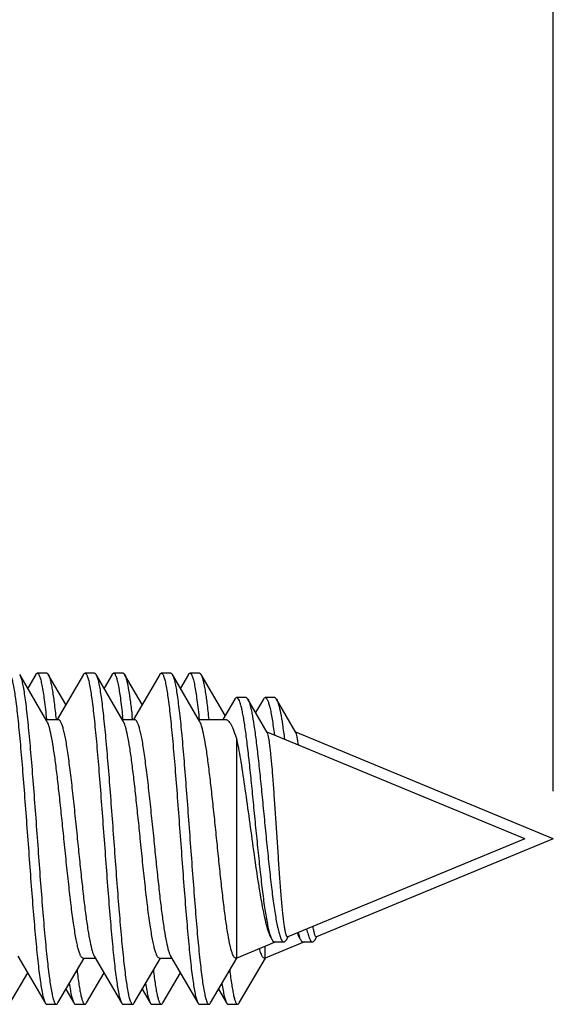
# Model space of a CAD drawing. Units: millimetres. Extents: x -107 to 90, y -35 to 73.
# Drawn here: x -86 to -80, y -2 to 9 of the extents above; entities that cross this region are included whole.
import ezdxf

# ---------------------------------------------------------------- set-up
doc = ezdxf.new("R2010")
doc.units = ezdxf.units.MM
doc.header["$LTSCALE"] = 16.335
doc.layers.get('0').update_dxf_attribs({"linetype": 'CONTINUOUS'})
doc.styles.get("Standard").update_dxf_attribs({"font": 'txt', "width": 0.8})
doc.dimstyles.new('DIMSTYLE_3', dxfattribs={"dimtxt": 3, "dimasz": 3, "dimexe": 1.5, "dimexo": 0.5, "dimgap": 0.75, "dimtad": 1, "dimdec": 1, "dimtxsty": 'STANDARD', "dimblk": '_FILLED', "dimblk1": '_FILLED', "dimblk2": '_FILLED', "dimcen": 0.09, "dimazin": 2, "dimtfac": 1, "dimtdec": 1, "dimtofl": 0, "dimtmove": 0, "dimatfit": 3, "dimldrblk": '_FILLED', "dimfxl": 1, "dimtolj": 1, "dimarcsym": 0})

# ---------------------------------------------------------------- blocks, each defined once
blk = doc.blocks.new('_FILLED')
at = {"color": 0, "linetype": 'BYBLOCK'}
blk.add_solid([(0, 0), (-1, 0.3167), (-1, -0.3167)], dxfattribs=at)
blk = doc.blocks.new('*D7')
at = {"color": 7, "linetype": 'CONTINUOUS'}
for p, q in [((-107.237, 0.5), (-107.237, 63.861)), ((-80.172, 0.5), (-80.172, 63.861)), ((-107.237, 62.361), (-93.705, 62.361)), ((-80.172, 62.361), (-93.705, 62.361))]:
    blk.add_line(p, q, dxfattribs=at)
at = {"color": 7, "linetype": 'CONTINUOUS', "xscale": 3, "yscale": 3, "zscale": 3, "rotation": 180}
blk.add_blockref('_FILLED', (-107.237, 62.361), dxfattribs=at)
at = {"color": 7, "linetype": 'CONTINUOUS', "xscale": 3, "yscale": 3, "zscale": 3}
blk.add_blockref('_FILLED', (-80.172, 62.361), dxfattribs=at)

msp = doc.modelspace()

# ---------------------------------------------------------------- linework, layer by layer
at = {"color": 7, "linetype": 'CONTINUOUS'}
for p, q in [((-85.478, 1.231), (-85.764, 1.721)), ((-85.596, 1.721), (-85.68, 1.577)), ((-85.48, 1.735), (-85.58, 1.735)), ((-85.28, 1.406), (-85.464, 1.721)), ((-85.096, 1.721), (-85.372, 1.248)), ((-84.98, 1.735), (-85.08, 1.735)), ((-84.678, 1.231), (-84.964, 1.721)), ((-84.796, 1.721), (-84.88, 1.577)), ((-84.68, 1.735), (-84.78, 1.735)), ((-84.48, 1.406), (-84.664, 1.721)), ((-84.296, 1.721), (-84.572, 1.248)), ((-84.18, 1.735), (-84.28, 1.735)), ((-83.878, 1.231), (-84.164, 1.721)), ((-84.164, 1.721), (-84.161, 1.716)), ((-83.996, 1.721), (-84.08, 1.577)), ((-83.88, 1.735), (-83.98, 1.735)), ((-83.612, 1.29), (-83.864, 1.721)), ((-83.864, 1.721), (-83.861, 1.716)), ((-83.509, 1.463), (-83.636, 1.25)), ((-83.391, 1.479), (-83.491, 1.479)), ((-83.17, 1.114), (-83.372, 1.462)), ((-83.209, 1.463), (-83.292, 1.324)), ((-83.091, 1.479), (-83.191, 1.479)), ((-82.87, 1.114), (-83.072, 1.462)), ((-85.489, 1.25), (-85.36, 1.25)), ((-84.689, 1.25), (-84.56, 1.25)), ((-83.889, 1.25), (-83.609, 1.25)), ((-83.49, -1.25), (-83.49, 1.037)), ((-80.472, 0), (-83.169, 1.117)), ((-80.172, 0), (-82.869, 1.117)), ((-80.472, 0), (-82.954, -1.028)), ((-80.172, 0), (-82.654, -1.028)), ((-82.969, -1.058), (-82.952, -1.029)), ((-82.669, -1.058), (-82.652, -1.029)), ((-83.081, -1.081), (-83.49, -1.25)), ((-82.781, -1.081), (-83.19, -1.25)), ((-83.19, -1.25), (-83.19, -1.126)), ((-83.095, -1.081), (-82.995, -1.081)), ((-82.795, -1.081), (-82.695, -1.081)), ((-85.782, -1.231), (-85.496, -1.721)), ((-84.982, -1.231), (-84.696, -1.721)), ((-84.182, -1.231), (-83.896, -1.721)), ((-85.364, -1.721), (-85.089, -1.25)), ((-85.1, -1.25), (-84.971, -1.25)), ((-84.564, -1.721), (-84.289, -1.25)), ((-84.3, -1.25), (-84.171, -1.25)), ((-83.764, -1.721), (-83.489, -1.25)), ((-83.5, -1.25), (-83.49, -1.25)), ((-83.464, -1.721), (-83.189, -1.25)), ((-83.2, -1.25), (-83.19, -1.25)), ((-85.864, -1.721), (-85.68, -1.406)), ((-85.064, -1.721), (-84.88, -1.406)), ((-84.264, -1.721), (-84.08, -1.406)), ((-85.28, -1.577), (-85.196, -1.721)), ((-84.48, -1.577), (-84.396, -1.721)), ((-83.68, -1.577), (-83.596, -1.721)), ((-85.48, -1.735), (-85.38, -1.735)), ((-85.18, -1.735), (-85.08, -1.735)), ((-84.68, -1.735), (-84.58, -1.735)), ((-84.38, -1.735), (-84.28, -1.735)), ((-83.88, -1.735), (-83.78, -1.735)), ((-83.58, -1.735), (-83.48, -1.735))]:
    msp.add_line(p, q, dxfattribs=at)
for centre, radius, start, end in [((-95.077, 0.15), 10.453, 6.0527, 6.2264), ((-94.946, 0.154), 10.421, 6.0299, 6.227)]:
    msp.add_arc(centre, radius, start, end, dxfattribs=at)
for points, knots in [([(-85.88, 1.735), (-85.875, 1.735), (-85.868, 1.728), (-85.861, 1.717), (-85.855, 1.703), (-85.85, 1.686), (-85.841, 1.656), (-85.825, 1.582), (-85.805, 1.448), (-85.782, 1.25), (-85.759, 1.008), (-85.735, 0.731), (-85.712, 0.427), (-85.688, 0.108), (-85.664, -0.214), (-85.641, -0.529), (-85.617, -0.825), (-85.594, -1.092), (-85.574, -1.292), (-85.557, -1.43), (-85.545, -1.516), (-85.533, -1.587), (-85.522, -1.645), (-85.51, -1.689), (-85.501, -1.712), (-85.496, -1.721)], [0, 0, 0, 0, 0.004084, 0.007329, 0.011542, 0.016763, 0.023006, 0.038557, 0.081578, 0.139325, 0.209834, 0.290653, 0.378946, 0.471612, 0.565386, 0.656967, 0.743131, 0.820852, 0.88741, 0.915761, 0.9405, 0.961416, 0.978355, 0.991214, 1, 1, 1, 1]), ([(-85.764, 1.721), (-85.759, 1.712), (-85.75, 1.689), (-85.738, 1.645), (-85.727, 1.587), (-85.715, 1.516), (-85.703, 1.43), (-85.687, 1.292), (-85.666, 1.092), (-85.643, 0.825), (-85.619, 0.529), (-85.596, 0.214), (-85.572, -0.108), (-85.549, -0.427), (-85.525, -0.731), (-85.502, -1.008), (-85.478, -1.25), (-85.455, -1.448), (-85.435, -1.582), (-85.419, -1.656), (-85.411, -1.686), (-85.405, -1.703), (-85.399, -1.717), (-85.392, -1.728), (-85.385, -1.735), (-85.38, -1.735)], [0, 0, 0, 0, 0.008789, 0.021645, 0.038584, 0.059501, 0.084237, 0.112591, 0.179147, 0.256867, 0.343031, 0.434612, 0.528386, 0.621052, 0.709347, 0.790165, 0.860673, 0.918419, 0.961441, 0.976996, 0.983238, 0.988457, 0.992669, 0.995915, 1, 1, 1, 1]), ([(-85.596, 1.721), (-85.595, 1.723), (-85.591, 1.729), (-85.585, 1.735), (-85.58, 1.735)], [0, 0, 0, 0, 0.336074, 1, 1, 1, 1]), ([(-85.58, 1.735), (-85.575, 1.735), (-85.568, 1.728), (-85.561, 1.716), (-85.555, 1.702), (-85.549, 1.685), (-85.541, 1.654), (-85.524, 1.578), (-85.504, 1.44), (-85.49, 1.321), (-85.483, 1.252)], [0, 0, 0, 0, 0.029091, 0.052338, 0.082569, 0.120058, 0.164897, 0.27662, 0.585612, 1, 1, 1, 1]), ([(-85.48, 1.735), (-85.479, 1.735), (-85.475, 1.734), (-85.469, 1.729), (-85.466, 1.724), (-85.464, 1.721)], [0, 0, 0, 0, 0.186808, 0.529613, 1, 1, 1, 1]), ([(-85.464, 1.721), (-85.46, 1.714), (-85.452, 1.695), (-85.442, 1.661), (-85.433, 1.617), (-85.418, 1.538), (-85.401, 1.415), (-85.389, 1.311), (-85.383, 1.252)], [0, 0, 0, 0, 0.0525, 0.126231, 0.2214, 0.337727, 0.631223, 1, 1, 1, 1]), ([(-85.096, 1.721), (-85.095, 1.723), (-85.091, 1.729), (-85.085, 1.735), (-85.08, 1.735)], [0, 0, 0, 0, 0.335966, 1, 1, 1, 1]), ([(-85.08, 1.735), (-85.075, 1.735), (-85.068, 1.728), (-85.061, 1.717), (-85.055, 1.703), (-85.05, 1.686), (-85.041, 1.656), (-85.025, 1.582), (-85.005, 1.448), (-84.982, 1.25), (-84.959, 1.008), (-84.935, 0.731), (-84.912, 0.427), (-84.888, 0.108), (-84.864, -0.214), (-84.841, -0.529), (-84.817, -0.825), (-84.794, -1.092), (-84.774, -1.292), (-84.757, -1.43), (-84.745, -1.516), (-84.733, -1.587), (-84.722, -1.645), (-84.71, -1.689), (-84.701, -1.712), (-84.696, -1.721)], [0, 0, 0, 0, 0.004086, 0.00733, 0.011541, 0.016763, 0.023007, 0.038557, 0.081579, 0.139326, 0.209836, 0.290653, 0.378947, 0.471612, 0.565386, 0.656968, 0.743133, 0.820853, 0.887409, 0.915762, 0.940499, 0.961418, 0.978354, 0.991215, 1, 1, 1, 1]), ([(-84.98, 1.735), (-84.979, 1.735), (-84.975, 1.734), (-84.969, 1.729), (-84.966, 1.724), (-84.964, 1.721)], [0, 0, 0, 0, 0.186796, 0.529689, 1, 1, 1, 1]), ([(-84.964, 1.721), (-84.963, 1.72), (-84.961, 1.716), (-84.959, 1.712), (-84.958, 1.708)], [0, 0, 0, 0, 0.225862, 1, 1, 1, 1]), ([(-84.958, 1.708), (-84.953, 1.697), (-84.944, 1.669), (-84.933, 1.619), (-84.921, 1.555), (-84.905, 1.445), (-84.885, 1.277), (-84.862, 1.044), (-84.839, 0.775), (-84.816, 0.479), (-84.792, 0.167), (-84.769, -0.15), (-84.746, -0.462), (-84.723, -0.759), (-84.7, -1.03), (-84.677, -1.265), (-84.654, -1.457), (-84.634, -1.587), (-84.619, -1.658), (-84.61, -1.688), (-84.604, -1.704), (-84.598, -1.717), (-84.592, -1.728), (-84.585, -1.735), (-84.58, -1.735)], [0, 0, 0, 0, 0.010721, 0.025418, 0.044044, 0.066469, 0.12199, 0.190168, 0.268711, 0.354956, 0.445968, 0.538647, 0.629833, 0.716419, 0.795457, 0.864267, 0.920535, 0.962414, 0.977549, 0.983628, 0.98871, 0.992814, 0.995983, 1, 1, 1, 1]), ([(-84.796, 1.721), (-84.795, 1.723), (-84.791, 1.729), (-84.785, 1.735), (-84.78, 1.735)], [0, 0, 0, 0, 0.335966, 1, 1, 1, 1]), ([(-84.78, 1.735), (-84.775, 1.735), (-84.768, 1.729), (-84.762, 1.718), (-84.756, 1.705), (-84.75, 1.688), (-84.742, 1.659), (-84.726, 1.588), (-84.706, 1.46), (-84.693, 1.348), (-84.686, 1.284)], [0, 0, 0, 0, 0.029687, 0.053041, 0.083284, 0.12074, 0.165507, 0.276957, 0.585419, 1, 1, 1, 1]), ([(-84.68, 1.735), (-84.679, 1.735), (-84.675, 1.734), (-84.669, 1.729), (-84.666, 1.724), (-84.664, 1.721)], [0, 0, 0, 0, 0.186796, 0.529689, 1, 1, 1, 1]), ([(-84.664, 1.721), (-84.663, 1.72), (-84.661, 1.716), (-84.659, 1.712), (-84.658, 1.708)], [0, 0, 0, 0, 0.225862, 1, 1, 1, 1]), ([(-84.658, 1.708), (-84.654, 1.7), (-84.648, 1.681), (-84.635, 1.63), (-84.62, 1.548), (-84.602, 1.426), (-84.592, 1.334), (-84.586, 1.284)], [0, 0, 0, 0, 0.062612, 0.143652, 0.360537, 0.647698, 1, 1, 1, 1]), ([(-84.296, 1.721), (-84.295, 1.723), (-84.291, 1.729), (-84.285, 1.735), (-84.28, 1.735)], [0, 0, 0, 0, 0.335813, 1, 1, 1, 1]), ([(-84.28, 1.735), (-84.275, 1.735), (-84.268, 1.728), (-84.261, 1.717), (-84.255, 1.703), (-84.25, 1.686), (-84.241, 1.656), (-84.225, 1.582), (-84.205, 1.448), (-84.182, 1.25), (-84.159, 1.008), (-84.135, 0.731), (-84.112, 0.427), (-84.088, 0.108), (-84.064, -0.214), (-84.041, -0.529), (-84.017, -0.825), (-83.994, -1.092), (-83.974, -1.292), (-83.957, -1.43), (-83.945, -1.516), (-83.933, -1.587), (-83.922, -1.645), (-83.91, -1.689), (-83.901, -1.712), (-83.896, -1.721)], [0, 0, 0, 0, 0.004086, 0.007331, 0.011542, 0.016762, 0.023006, 0.038558, 0.08158, 0.139327, 0.209836, 0.290653, 0.378946, 0.471612, 0.565386, 0.656967, 0.743132, 0.820852, 0.887408, 0.915763, 0.940498, 0.961417, 0.978353, 0.991214, 1, 1, 1, 1]), ([(-84.18, 1.735), (-84.179, 1.735), (-84.175, 1.734), (-84.169, 1.729), (-84.166, 1.724), (-84.164, 1.721)], [0, 0, 0, 0, 0.186715, 0.529609, 1, 1, 1, 1]), ([(-84.161, 1.716), (-84.156, 1.706), (-84.147, 1.68), (-84.136, 1.634), (-84.124, 1.573), (-84.113, 1.499), (-84.101, 1.412), (-84.084, 1.272), (-84.064, 1.07), (-84.041, 0.802), (-84.018, 0.507), (-83.994, 0.193), (-83.971, -0.127), (-83.947, -0.443), (-83.924, -0.744), (-83.901, -1.018), (-83.878, -1.257), (-83.855, -1.452), (-83.835, -1.584), (-83.819, -1.657), (-83.81, -1.687), (-83.805, -1.704), (-83.799, -1.717), (-83.792, -1.728), (-83.785, -1.735), (-83.78, -1.735)], [0, 0, 0, 0, 0.009661, 0.023362, 0.04107, 0.062681, 0.08802, 0.116887, 0.184189, 0.26229, 0.348496, 0.43982, 0.533094, 0.625082, 0.712593, 0.792595, 0.862324, 0.919393, 0.96189, 0.977249, 0.983417, 0.988575, 0.992737, 0.995946, 1, 1, 1, 1]), ([(-83.996, 1.721), (-83.995, 1.723), (-83.991, 1.729), (-83.985, 1.735), (-83.98, 1.735)], [0, 0, 0, 0, 0.335813, 1, 1, 1, 1]), ([(-83.98, 1.735), (-83.975, 1.735), (-83.968, 1.728), (-83.961, 1.716), (-83.955, 1.702), (-83.949, 1.684), (-83.94, 1.653), (-83.924, 1.577), (-83.904, 1.439), (-83.89, 1.319), (-83.883, 1.251)], [0, 0, 0, 0, 0.029071, 0.052314, 0.082523, 0.120007, 0.164867, 0.276605, 0.585632, 1, 1, 1, 1]), ([(-83.88, 1.735), (-83.879, 1.735), (-83.875, 1.734), (-83.869, 1.729), (-83.866, 1.724), (-83.864, 1.721)], [0, 0, 0, 0, 0.186715, 0.529609, 1, 1, 1, 1]), ([(-83.861, 1.716), (-83.857, 1.708), (-83.85, 1.688), (-83.84, 1.653), (-83.831, 1.608), (-83.817, 1.53), (-83.8, 1.41), (-83.789, 1.307), (-83.783, 1.251)], [0, 0, 0, 0, 0.056573, 0.133365, 0.230356, 0.34723, 0.638212, 1, 1, 1, 1]), ([(-83.509, 1.463), (-83.508, 1.466), (-83.503, 1.472), (-83.496, 1.479), (-83.491, 1.479)], [0, 0, 0, 0, 0.333128, 1, 1, 1, 1]), ([(-83.491, 1.479), (-83.487, 1.479), (-83.481, 1.475), (-83.475, 1.467), (-83.468, 1.455), (-83.459, 1.432), (-83.448, 1.399), (-83.438, 1.356), (-83.428, 1.304), (-83.417, 1.243), (-83.402, 1.145), (-83.384, 1.005), (-83.362, 0.816), (-83.34, 0.606), (-83.318, 0.381), (-83.295, 0.147), (-83.271, -0.088), (-83.248, -0.315), (-83.224, -0.525), (-83.2, -0.711), (-83.178, -0.846), (-83.16, -0.936), (-83.147, -0.988), (-83.134, -1.029), (-83.124, -1.052), (-83.119, -1.061)], [0, 0, 0, 0, 0.004385, 0.007459, 0.011297, 0.021468, 0.035122, 0.052284, 0.072906, 0.096904, 0.124139, 0.187664, 0.26184, 0.344593, 0.433459, 0.525641, 0.618076, 0.707524, 0.790678, 0.864286, 0.925312, 0.950265, 0.971144, 0.987744, 1, 1, 1, 1]), ([(-83.391, 1.479), (-83.389, 1.479), (-83.385, 1.477), (-83.378, 1.471), (-83.374, 1.466), (-83.372, 1.462)], [0, 0, 0, 0, 0.185069, 0.527395, 1, 1, 1, 1]), ([(-83.372, 1.462), (-83.368, 1.455), (-83.36, 1.437), (-83.35, 1.405), (-83.34, 1.363), (-83.325, 1.29), (-83.307, 1.178), (-83.286, 1.02), (-83.264, 0.835), (-83.242, 0.627), (-83.22, 0.403), (-83.197, 0.171), (-83.174, -0.063), (-83.15, -0.29), (-83.127, -0.502), (-83.106, -0.665), (-83.088, -0.782), (-83.076, -0.857), (-83.063, -0.922), (-83.05, -0.976), (-83.037, -1.02), (-83.026, -1.049), (-83.016, -1.065), (-83.008, -1.076), (-83, -1.081), (-82.995, -1.081)], [0, 0, 0, 0, 0.009598, 0.022632, 0.039143, 0.059095, 0.108948, 0.171102, 0.243973, 0.325549, 0.413432, 0.504889, 0.596919, 0.686337, 0.769878, 0.844319, 0.877168, 0.906631, 0.932388, 0.954167, 0.971747, 0.985022, 0.990073, 0.994141, 1, 1, 1, 1]), ([(-83.209, 1.463), (-83.208, 1.466), (-83.203, 1.472), (-83.196, 1.479), (-83.191, 1.479)], [0, 0, 0, 0, 0.333128, 1, 1, 1, 1]), ([(-83.191, 1.479), (-83.187, 1.479), (-83.179, 1.473), (-83.173, 1.464), (-83.164, 1.447), (-83.154, 1.418), (-83.142, 1.374), (-83.13, 1.318), (-83.118, 1.251), (-83.106, 1.172), (-83.099, 1.116), (-83.095, 1.087)], [0, 0, 0, 0, 0.032391, 0.056378, 0.086886, 0.168854, 0.279634, 0.419039, 0.586408, 0.780544, 1, 1, 1, 1]), ([(-83.091, 1.479), (-83.089, 1.479), (-83.085, 1.477), (-83.078, 1.471), (-83.074, 1.466), (-83.072, 1.462)], [0, 0, 0, 0, 0.185069, 0.527395, 1, 1, 1, 1]), ([(-83.072, 1.462), (-83.068, 1.455), (-83.06, 1.437), (-83.046, 1.39), (-83.028, 1.309), (-83.008, 1.187), (-82.996, 1.094), (-82.989, 1.043)], [0, 0, 0, 0, 0.056554, 0.13302, 0.346179, 0.637207, 1, 1, 1, 1]), ([(-85.36, 1.25), (-85.355, 1.25), (-85.348, 1.245), (-85.341, 1.236), (-85.332, 1.22), (-85.321, 1.193), (-85.309, 1.151), (-85.297, 1.099), (-85.284, 1.036), (-85.272, 0.963), (-85.255, 0.848), (-85.234, 0.686), (-85.209, 0.472), (-85.185, 0.241), (-85.168, 0.081), (-85.16, 0)], [0, 0, 0, 0, 0.01087, 0.018523, 0.028084, 0.053405, 0.087226, 0.129461, 0.179829, 0.237898, 0.303168, 0.452838, 0.623243, 0.807997, 1, 1, 1, 1]), ([(-84.56, 1.25), (-84.555, 1.25), (-84.548, 1.245), (-84.541, 1.236), (-84.532, 1.22), (-84.521, 1.193), (-84.509, 1.151), (-84.497, 1.099), (-84.484, 1.036), (-84.472, 0.963), (-84.455, 0.848), (-84.434, 0.686), (-84.409, 0.472), (-84.385, 0.241), (-84.368, 0.081), (-84.36, 0)], [0, 0, 0, 0, 0.010871, 0.018524, 0.028085, 0.053405, 0.087223, 0.129455, 0.179817, 0.237881, 0.303148, 0.452815, 0.623222, 0.807989, 1, 1, 1, 1]), ([(-83.609, 1.25), (-83.604, 1.25), (-83.593, 1.247), (-83.577, 1.236), (-83.563, 1.218), (-83.548, 1.194), (-83.533, 1.164), (-83.512, 1.111), (-83.499, 1.068), (-83.49, 1.037)], [0, 0, 0, 0, 0.060163, 0.131381, 0.220547, 0.330943, 0.463993, 0.620176, 1, 1, 1, 1]), ([(-85.3, 0), (-85.307, 0.072), (-85.322, 0.215), (-85.344, 0.423), (-85.366, 0.619), (-85.387, 0.795), (-85.409, 0.948), (-85.43, 1.072), (-85.449, 1.156), (-85.465, 1.205), (-85.473, 1.223), (-85.478, 1.231)], [0, 0, 0, 0, 0.175, 0.344819, 0.504211, 0.648513, 0.7734, 0.875249, 0.951268, 0.979061, 1, 1, 1, 1]), ([(-84.5, 0), (-84.507, 0.072), (-84.522, 0.215), (-84.544, 0.423), (-84.566, 0.619), (-84.587, 0.795), (-84.609, 0.948), (-84.63, 1.072), (-84.649, 1.156), (-84.665, 1.205), (-84.673, 1.223), (-84.678, 1.231)], [0, 0, 0, 0, 0.174998, 0.344825, 0.504228, 0.648534, 0.773417, 0.87526, 0.951273, 0.979063, 1, 1, 1, 1]), ([(-83.519, -1.236), (-83.523, -1.23), (-83.532, -1.213), (-83.543, -1.182), (-83.554, -1.143), (-83.569, -1.073), (-83.588, -0.965), (-83.61, -0.814), (-83.632, -0.639), (-83.654, -0.443), (-83.676, -0.233), (-83.698, -0.017), (-83.72, 0.2), (-83.743, 0.411), (-83.765, 0.609), (-83.787, 0.789), (-83.808, 0.944), (-83.83, 1.07), (-83.849, 1.155), (-83.865, 1.205), (-83.873, 1.223), (-83.878, 1.231)], [0, 0, 0, 0, 0.009515, 0.022477, 0.038938, 0.058847, 0.108491, 0.170056, 0.241724, 0.32133, 0.406444, 0.494465, 0.582697, 0.668433, 0.749049, 0.82209, 0.885343, 0.936927, 0.975397, 0.989442, 1, 1, 1, 1]), ([(-83.49, 1.037), (-83.473, 0.96), (-83.443, 0.788), (-83.401, 0.509), (-83.358, 0.198), (-83.315, -0.122), (-83.277, -0.384), (-83.246, -0.579), (-83.223, -0.708), (-83.2, -0.821), (-83.177, -0.916), (-83.154, -0.99), (-83.136, -1.032), (-83.126, -1.048)], [0, 0, 0, 0, 0.110992, 0.246996, 0.398734, 0.555222, 0.704611, 0.772933, 0.835126, 0.889916, 0.936182, 0.97304, 1, 1, 1, 1]), ([(-83.065, 0), (-83.07, 0.068), (-83.078, 0.201), (-83.092, 0.396), (-83.105, 0.577), (-83.117, 0.74), (-83.128, 0.861), (-83.138, 0.944), (-83.144, 0.994), (-83.15, 1.037), (-83.157, 1.07), (-83.163, 1.095), (-83.168, 1.109), (-83.17, 1.114)], [0, 0, 0, 0, 0.181631, 0.357814, 0.522264, 0.669413, 0.794282, 0.847046, 0.892793, 0.931154, 0.961886, 0.984821, 1, 1, 1, 1]), ([(-82.843, 0.983), (-82.845, 0.999), (-82.849, 1.027), (-82.856, 1.066), (-82.862, 1.093), (-82.867, 1.108), (-82.87, 1.114)], [0, 0, 0, 0, 0.360758, 0.648595, 0.861655, 1, 1, 1, 1]), ([(-85.1, -1.25), (-85.105, -1.25), (-85.112, -1.245), (-85.119, -1.236), (-85.129, -1.22), (-85.139, -1.193), (-85.151, -1.152), (-85.164, -1.099), (-85.176, -1.036), (-85.188, -0.963), (-85.206, -0.848), (-85.227, -0.686), (-85.251, -0.472), (-85.276, -0.241), (-85.292, -0.081), (-85.3, 0)], [0, 0, 0, 0, 0.01087, 0.018523, 0.028083, 0.053405, 0.087225, 0.129458, 0.17982, 0.237883, 0.303149, 0.452815, 0.623222, 0.807989, 1, 1, 1, 1]), ([(-85.16, 0), (-85.153, -0.072), (-85.138, -0.215), (-85.116, -0.423), (-85.095, -0.619), (-85.073, -0.796), (-85.051, -0.948), (-85.03, -1.072), (-85.011, -1.156), (-84.995, -1.205), (-84.987, -1.223), (-84.982, -1.231)], [0, 0, 0, 0, 0.175009, 0.344854, 0.504264, 0.648571, 0.773448, 0.87528, 0.951282, 0.979067, 1, 1, 1, 1]), ([(-84.3, -1.25), (-84.305, -1.25), (-84.312, -1.245), (-84.319, -1.236), (-84.329, -1.22), (-84.339, -1.193), (-84.351, -1.152), (-84.364, -1.099), (-84.376, -1.036), (-84.388, -0.963), (-84.406, -0.848), (-84.427, -0.686), (-84.451, -0.472), (-84.476, -0.241), (-84.492, -0.081), (-84.5, 0)], [0, 0, 0, 0, 0.010871, 0.018524, 0.028085, 0.053405, 0.087223, 0.129455, 0.179817, 0.237881, 0.303148, 0.452814, 0.623221, 0.807989, 1, 1, 1, 1]), ([(-84.36, 0), (-84.353, -0.072), (-84.338, -0.215), (-84.316, -0.423), (-84.295, -0.619), (-84.273, -0.795), (-84.251, -0.948), (-84.23, -1.072), (-84.211, -1.156), (-84.195, -1.205), (-84.187, -1.223), (-84.182, -1.231)], [0, 0, 0, 0, 0.175006, 0.344831, 0.504238, 0.648544, 0.773428, 0.875271, 0.951279, 0.979068, 1, 1, 1, 1]), ([(-82.954, -1.028), (-82.955, -1.029), (-82.958, -1.029), (-82.962, -1.026), (-82.965, -1.02), (-82.969, -1.013), (-82.972, -1.003), (-82.976, -0.99), (-82.979, -0.975), (-82.984, -0.95), (-82.99, -0.913), (-82.997, -0.862), (-83.004, -0.802), (-83.011, -0.735), (-83.018, -0.66), (-83.027, -0.548), (-83.039, -0.395), (-83.052, -0.202), (-83.061, -0.068), (-83.065, 0)], [0, 0, 0, 0, 0.003409, 0.007525, 0.013396, 0.021395, 0.031659, 0.044228, 0.059096, 0.076246, 0.117269, 0.166942, 0.224779, 0.290237, 0.362664, 0.441375, 0.61451, 0.803118, 1, 1, 1, 1]), ([(-82.654, -1.028), (-82.656, -1.029), (-82.659, -1.028), (-82.664, -1.023), (-82.668, -1.015), (-82.672, -1.003), (-82.676, -0.987), (-82.681, -0.968), (-82.685, -0.945), (-82.688, -0.928), (-82.689, -0.919)], [0, 0, 0, 0, 0.036791, 0.087094, 0.163651, 0.269974, 0.406967, 0.574568, 0.772415, 1, 1, 1, 1]), ([(-82.854, -0.987), (-82.85, -0.998), (-82.842, -1.019), (-82.832, -1.04), (-82.826, -1.048)], [0, 0, 0, 0, 0.551463, 1, 1, 1, 1]), ([(-82.847, -0.984), (-82.843, -1), (-82.835, -1.026), (-82.825, -1.051), (-82.819, -1.061)], [0, 0, 0, 0, 0.579182, 1, 1, 1, 1]), ([(-82.757, -0.947), (-82.752, -0.966), (-82.746, -0.993), (-82.735, -1.026), (-82.727, -1.045), (-82.719, -1.06), (-82.712, -1.071), (-82.704, -1.079), (-82.698, -1.081), (-82.695, -1.081)], [0, 0, 0, 0, 0.389422, 0.548101, 0.68237, 0.792402, 0.879314, 0.946113, 1, 1, 1, 1]), ([(-83.119, -1.061), (-83.118, -1.062), (-83.115, -1.066), (-83.112, -1.07), (-83.11, -1.073)], [0, 0, 0, 0, 0.277794, 1, 1, 1, 1]), ([(-83.11, -1.073), (-83.109, -1.074), (-83.105, -1.078), (-83.099, -1.081), (-83.095, -1.081)], [0, 0, 0, 0, 0.293687, 1, 1, 1, 1]), ([(-82.995, -1.081), (-82.99, -1.081), (-82.983, -1.076), (-82.975, -1.067), (-82.971, -1.061), (-82.969, -1.058)], [0, 0, 0, 0, 0.395995, 0.666171, 1, 1, 1, 1]), ([(-82.819, -1.061), (-82.818, -1.062), (-82.815, -1.066), (-82.812, -1.07), (-82.81, -1.073)], [0, 0, 0, 0, 0.277794, 1, 1, 1, 1]), ([(-82.81, -1.073), (-82.809, -1.074), (-82.805, -1.078), (-82.799, -1.081), (-82.795, -1.081)], [0, 0, 0, 0, 0.293687, 1, 1, 1, 1]), ([(-82.695, -1.081), (-82.69, -1.081), (-82.683, -1.076), (-82.675, -1.067), (-82.671, -1.061), (-82.669, -1.058)], [0, 0, 0, 0, 0.395995, 0.666171, 1, 1, 1, 1]), ([(-83.5, -1.25), (-83.502, -1.25), (-83.51, -1.248), (-83.515, -1.242), (-83.519, -1.236)], [0, 0, 0, 0, 0.200933, 1, 1, 1, 1]), ([(-83.219, -1.236), (-83.222, -1.232), (-83.228, -1.221), (-83.239, -1.193), (-83.246, -1.169), (-83.251, -1.152)], [0, 0, 0, 0, 0.17752, 0.402773, 1, 1, 1, 1]), ([(-83.2, -1.25), (-83.202, -1.25), (-83.21, -1.248), (-83.215, -1.242), (-83.219, -1.236)], [0, 0, 0, 0, 0.200933, 1, 1, 1, 1]), ([(-85.163, -1.378), (-85.157, -1.429), (-85.148, -1.501), (-85.133, -1.589), (-85.123, -1.64), (-85.113, -1.68), (-85.104, -1.706), (-85.096, -1.721), (-85.09, -1.73), (-85.084, -1.735), (-85.08, -1.735)], [0, 0, 0, 0, 0.414542, 0.581835, 0.72116, 0.831864, 0.913769, 0.944219, 0.968092, 1, 1, 1, 1]), ([(-84.363, -1.377), (-84.357, -1.429), (-84.348, -1.5), (-84.333, -1.589), (-84.323, -1.64), (-84.313, -1.68), (-84.304, -1.706), (-84.296, -1.721), (-84.29, -1.73), (-84.284, -1.735), (-84.28, -1.735)], [0, 0, 0, 0, 0.414529, 0.581852, 0.721162, 0.831879, 0.913791, 0.944227, 0.968091, 1, 1, 1, 1]), ([(-83.563, -1.378), (-83.557, -1.429), (-83.548, -1.501), (-83.533, -1.589), (-83.523, -1.64), (-83.513, -1.68), (-83.504, -1.706), (-83.496, -1.721), (-83.49, -1.73), (-83.484, -1.735), (-83.48, -1.735)], [0, 0, 0, 0, 0.414524, 0.581855, 0.721162, 0.831858, 0.913795, 0.944227, 0.968081, 1, 1, 1, 1]), ([(-85.245, -1.517), (-85.241, -1.541), (-85.234, -1.586), (-85.222, -1.644), (-85.21, -1.688), (-85.201, -1.712), (-85.196, -1.721)], [0, 0, 0, 0, 0.351883, 0.636714, 0.852724, 1, 1, 1, 1]), ([(-84.445, -1.516), (-84.441, -1.541), (-84.434, -1.585), (-84.422, -1.644), (-84.41, -1.688), (-84.401, -1.712), (-84.396, -1.721)], [0, 0, 0, 0, 0.352007, 0.636826, 0.852846, 1, 1, 1, 1]), ([(-83.645, -1.517), (-83.641, -1.541), (-83.634, -1.586), (-83.622, -1.644), (-83.61, -1.688), (-83.601, -1.712), (-83.596, -1.721)], [0, 0, 0, 0, 0.351929, 0.636709, 0.852729, 1, 1, 1, 1]), ([(-85.496, -1.721), (-85.495, -1.723), (-85.491, -1.729), (-85.485, -1.735), (-85.48, -1.735)], [0, 0, 0, 0, 0.336042, 1, 1, 1, 1]), ([(-85.38, -1.735), (-85.379, -1.735), (-85.375, -1.734), (-85.369, -1.729), (-85.366, -1.724), (-85.364, -1.721)], [0, 0, 0, 0, 0.186813, 0.529672, 1, 1, 1, 1]), ([(-85.196, -1.721), (-85.195, -1.723), (-85.191, -1.729), (-85.185, -1.735), (-85.18, -1.735)], [0, 0, 0, 0, 0.336042, 1, 1, 1, 1]), ([(-85.08, -1.735), (-85.079, -1.735), (-85.075, -1.734), (-85.069, -1.729), (-85.066, -1.724), (-85.064, -1.721)], [0, 0, 0, 0, 0.186813, 0.529672, 1, 1, 1, 1]), ([(-84.696, -1.721), (-84.695, -1.723), (-84.691, -1.729), (-84.685, -1.735), (-84.68, -1.735)], [0, 0, 0, 0, 0.335879, 1, 1, 1, 1]), ([(-84.58, -1.735), (-84.579, -1.735), (-84.575, -1.734), (-84.569, -1.729), (-84.566, -1.724), (-84.564, -1.721)], [0, 0, 0, 0, 0.186761, 0.529667, 1, 1, 1, 1]), ([(-84.396, -1.721), (-84.395, -1.723), (-84.391, -1.729), (-84.385, -1.735), (-84.38, -1.735)], [0, 0, 0, 0, 0.335879, 1, 1, 1, 1]), ([(-84.28, -1.735), (-84.279, -1.735), (-84.275, -1.734), (-84.269, -1.729), (-84.266, -1.724), (-84.264, -1.721)], [0, 0, 0, 0, 0.186761, 0.529667, 1, 1, 1, 1]), ([(-83.896, -1.721), (-83.895, -1.723), (-83.891, -1.729), (-83.885, -1.735), (-83.88, -1.735)], [0, 0, 0, 0, 0.335788, 1, 1, 1, 1]), ([(-83.78, -1.735), (-83.779, -1.735), (-83.775, -1.734), (-83.769, -1.729), (-83.766, -1.724), (-83.764, -1.721)], [0, 0, 0, 0, 0.186675, 0.529526, 1, 1, 1, 1]), ([(-83.596, -1.721), (-83.595, -1.723), (-83.591, -1.729), (-83.585, -1.735), (-83.58, -1.735)], [0, 0, 0, 0, 0.335788, 1, 1, 1, 1]), ([(-83.48, -1.735), (-83.479, -1.735), (-83.475, -1.734), (-83.469, -1.729), (-83.466, -1.724), (-83.464, -1.721)], [0, 0, 0, 0, 0.186675, 0.529526, 1, 1, 1, 1])]:
    msp.add_open_spline(points, degree=3, knots=knots, dxfattribs=at)

# ---------------------------------------------------------------- dimensions: what is measured, and where the dimension line sits
dim = msp.add_linear_dim(base=(-107.237, 62.361), p1=(-80.172, 0), p2=(-107.237, 0), angle=180, dimstyle='DIMSTYLE_3', dxfattribs=at)
dim.commit()
dim.dimension.update_dxf_attribs({"geometry": '*D7', "text_midpoint": (-97.776, 62.361), "dimtype": 160})

doc.saveas('drawing.dxf')
